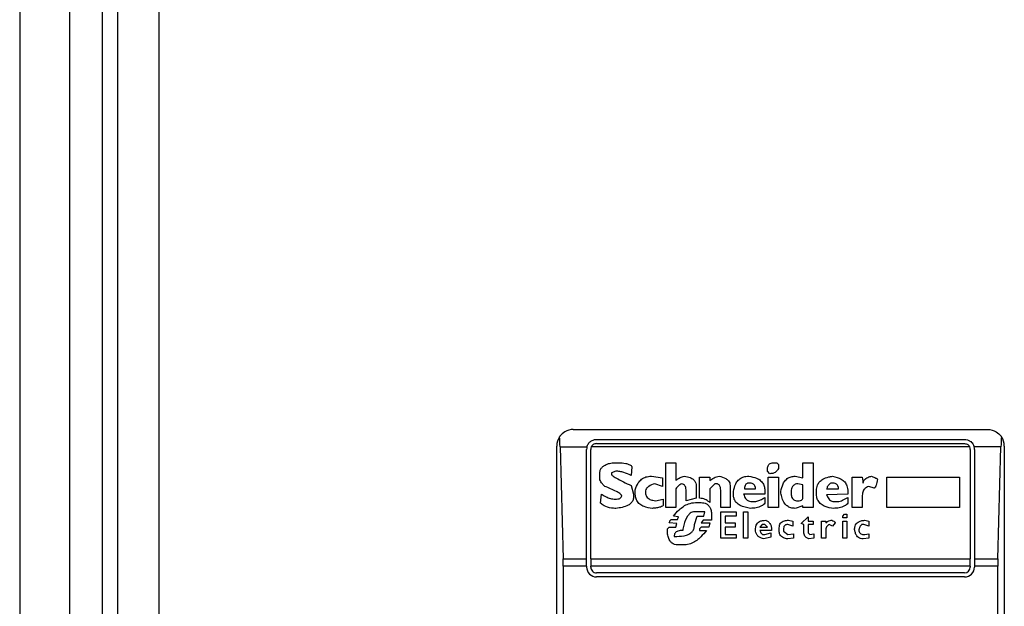
# Model space of a CAD drawing. Units: inches. Extents: x 0.4 to 10.6, y 0.4 to 8.1.
# Drawn here: x 8 to 8.1, y 4.1 to 4.1 of the extents above; entities that cross this region are included whole.
import ezdxf

# ---------------------------------------------------------------- set-up
doc = ezdxf.new("R2010")
doc.units = ezdxf.units.IN
doc.header["$MEASUREMENT"] = 0

msp = doc.modelspace()

# ---------------------------------------------------------------- linework, layer by layer
at = {"color": 7, "linetype": 'Continuous', "lineweight": 25}
for p, q in [((8.044700566041044, 3.938902708370732), (8.044700566041044, 4.721842340917381)), ((8.045881668403249, 4.713049689999402), (8.045881668403247, 3.945858088947097)), ((8.049162532733956, 4.713049689999402), (8.049162532733956, 3.945858088946909)), ((8.038138886251017, 4.661684860588637), (8.038138886251017, 2.956960451139822)), ((8.042075894125034, 4.661684860588641), (8.042075894125034, 2.956960451139822)), ((8.081970907248392, 4.114230792360295), (8.114779306198523, 4.114230792360295)), ((8.080658571290387, 4.06304968999809), (8.080658571290387, 4.11291845640229)), ((8.080922698653067, 4.112854667388684), (8.081167253578668, 4.103996399672387)), ((8.080922698653067, 4.112854667388684), (8.083046253563605, 4.112854667389104)), ((8.113356160989923, 4.112854667389438), (8.08339405245684, 4.112854667389123)), ((8.0838081775896, 4.113443390785491), (8.11294203585666, 4.113443390785491)), ((8.0838081775896, 4.11311530679599), (8.112942035857316, 4.11311530679599)), ((8.115827514794033, 4.112854667389184), (8.11370395988326, 4.112854667389385)), ((8.115582959868421, 4.103996399672464), (8.115827514794033, 4.112854667389184)), ((8.116091642156528, 4.11291845640229), (8.116091642156528, 4.06304968999809)), ((8.08302077601611, 4.10399639967261), (8.083020776015124, 4.112655989210688)), ((8.083348860004953, 4.103996399672497), (8.083348860004298, 4.112655989210032)), ((8.113401353442619, 4.112655989210032), (8.113401353441962, 4.103996399672497)), ((8.11372943743179, 4.112655989210032), (8.113729437430807, 4.103996399672422)), ((8.085131117051274, 4.111602184823709), (8.085533396905479, 4.111602184823629)), ((8.086606143029464, 4.111266951630055), (8.086539096252123, 4.110596485244907)), ((8.089288008572538, 4.111602184823708), (8.090092568048917, 4.111602184823052)), ((8.089288008572538, 4.108048713258065), (8.089288008572538, 4.111602184823708)), ((8.090092568048917, 4.111602184823052), (8.090092565797459, 4.110194203423171)), ((8.097869978029232, 4.111602184823708), (8.098071117202874, 4.111602184823466)), ((8.098071117202874, 4.111602184823466), (8.098205211221817, 4.111468091731172)), ((8.098205211221817, 4.111468091731172), (8.098205211221297, 4.111132858538943)), ((8.100149563369127, 4.111602184823708), (8.100954123772015, 4.111602184823052)), ((8.100149563369111, 4.110395345606923), (8.100149563369127, 4.111602184823708)), ((8.100954123772015, 4.111602184823052), (8.100954123772015, 4.108048713258065)), ((8.084058370811384, 4.110395345607063), (8.084058370811354, 4.110730575953495)), ((8.085332256920205, 4.110931718438019), (8.084997023728093, 4.110797625345779)), ((8.084997023728093, 4.110797625345779), (8.084997023728707, 4.110663531790902)), ((8.088148215437375, 4.110529438698983), (8.089019821924245, 4.110395345607063)), ((8.091969873649967, 4.108786226189857), (8.091969873649967, 4.110462392153693)), ((8.091969873649967, 4.110462392153693), (8.092774433127657, 4.110462392154349)), ((8.092774433127657, 4.110462392154349), (8.092774433127754, 4.110194205506035)), ((8.097333604734787, 4.110931718437935), (8.097333604734285, 4.111065811991725)), ((8.097534744836272, 4.110730578798737), (8.097333604734787, 4.110931718437935)), ((8.097400650816633, 4.110462392153693), (8.098205211221488, 4.110462392154394)), ((8.097400650816633, 4.108048713258065), (8.097400650816633, 4.110462392153693)), ((8.098205211221488, 4.110462392154394), (8.098205211222146, 4.108048713258065)), ((8.099546143992459, 4.110529438698822), (8.100149563369111, 4.110395345606923)), ((8.104038267662107, 4.108048713257409), (8.104038267661778, 4.110462392153693)), ((8.104038267661778, 4.110462392153693), (8.10484282806662, 4.110462392154347)), ((8.10484282806662, 4.110462392154347), (8.104909875075123, 4.109993065406185)), ((8.10678718021427, 4.110462392153693), (8.11255319150036, 4.110462392154349)), ((8.10678718021427, 4.108048713258065), (8.10678718021427, 4.110462392153693)), ((8.11255319150036, 4.110462392154349), (8.11255319150036, 4.108048713258065)), ((8.086539096252363, 4.109791925767816), (8.086740236352394, 4.109121459382046)), ((8.089019821924268, 4.109724879222042), (8.088416405244221, 4.109926019635633)), ((8.089019821924245, 4.110395345607063), (8.089019821924268, 4.109724879222042)), ((8.09170168746624, 4.109724879221901), (8.091701687466262, 4.108786226189681)), ((8.093176713329393, 4.109926018858735), (8.092774433127657, 4.109523739121462)), ((8.093377853429494, 4.109926018859029), (8.093176713329393, 4.109926018858735)), ((8.09438355300889, 4.109791925766493), (8.094383553009548, 4.108048713258065)), ((8.100149563369117, 4.109858972312991), (8.099747283165732, 4.109926018859143)), ((8.100149563368253, 4.108786226189846), (8.100149563367815, 4.109858972314362)), ((8.105781480635606, 4.109590785666468), (8.10537920043369, 4.109724879222036)), ((8.084125417472059, 4.108383946450266), (8.084192464076743, 4.109121459382425)), ((8.086740236352394, 4.109121459382046), (8.08674023635305, 4.108920319281549)), ((8.086874329445243, 4.10912145938139), (8.086874328608449, 4.109456689550755)), ((8.090092568048917, 4.109523739121462), (8.090092568048917, 4.108048713258065)), ((8.090897127525917, 4.108585086088898), (8.090897127525295, 4.109456692574522)), ((8.092774433127657, 4.109523739121462), (8.092774433127602, 4.108450992996826)), ((8.09364603961355, 4.108048713257409), (8.093646039614205, 4.109322599020556)), ((8.094651739192619, 4.109054412836797), (8.094651739192656, 4.10932259902056)), ((8.097132464632907, 4.109121459382046), (8.09545629802963, 4.109121462174445)), ((8.095523345678838, 4.109523739120358), (8.096394952165715, 4.109523739120793)), ((8.097132464633562, 4.109389646029583), (8.097132464632907, 4.109121459382046)), ((8.098406350395374, 4.109188505927243), (8.098406350395397, 4.109322599020554)), ((8.101222309955741, 4.10912145938139), (8.10122230995572, 4.109389643183996)), ((8.102026867792771, 4.109523736341126), (8.10296552107582, 4.109523739120793)), ((8.103703034471476, 4.109121459382063), (8.102026867614482, 4.10905441557794)), ((8.103703034470833, 4.109322599020556), (8.103703034471476, 4.109121459382063)), ((8.104842828067289, 4.108920319281549), (8.104842828067289, 4.108048713258065)), ((8.085198163596818, 4.108719179643227), (8.085399303581726, 4.108719179643416)), ((8.08848344863027, 4.108585086088812), (8.089086868471162, 4.108719179643227)), ((8.089086868471162, 4.108719179643227), (8.089086868470504, 4.108249853126848)), ((8.091701687466262, 4.108786226189681), (8.090897127525917, 4.108585086088898)), ((8.091634640457054, 4.108450992996884), (8.091969873649967, 4.108450992996831)), ((8.096126765055478, 4.108518039542132), (8.096260858146948, 4.108518039542421)), ((8.097132464633562, 4.108853272735106), (8.09713246463278, 4.108383946449822)), ((8.100149563368948, 4.108182806350356), (8.099546143992528, 4.107981666480692)), ((8.100149563368799, 4.108048713257409), (8.100149563368948, 4.108182806350356)), ((8.102697334891436, 4.108518039542132), (8.102898475918996, 4.108518039542254)), ((8.103703034470833, 4.108853272734531), (8.103703034470767, 4.108383946450319)), ((8.090092568048917, 4.108048713258065), (8.089288008572538, 4.108048713258065)), ((8.090293707686786, 4.107311200094305), (8.089891427949041, 4.107378246872372)), ((8.092372153853379, 4.107713480065019), (8.091567594374375, 4.107713480065019)), ((8.091567594375054, 4.106707780487347), (8.091768733550229, 4.107378246872106)), ((8.091768733550229, 4.107378246872106), (8.092305106842879, 4.107378246872106)), ((8.092305106843021, 4.107378246872077), (8.092372153852118, 4.107713480065271)), ((8.09290852714603, 4.107512340195055), (8.09290852714603, 4.107043013679929)), ((8.094383553009548, 4.108048713258065), (8.09364603961355, 4.108048713257409)), ((8.09364603961322, 4.107713480065091), (8.094852879293011, 4.107713480065091)), ((8.09364603961322, 4.105635034363033), (8.09364603961322, 4.107713480065091)), ((8.093981272806792, 4.107378246872406), (8.093981272806134, 4.106841873810549)), ((8.094852879293011, 4.107378246872305), (8.093981272806792, 4.107378246872406)), ((8.094852879293011, 4.107713480065091), (8.094852879293011, 4.107378246872305)), ((8.095456298669651, 4.107713480065091), (8.095791531862565, 4.107713480065091)), ((8.095456298669651, 4.105635034363033), (8.095456298669651, 4.107713480065091)), ((8.095791531862565, 4.107713480065091), (8.095791531862565, 4.105635034363033)), ((8.098205211222146, 4.108048713258065), (8.097400650816633, 4.108048713258065)), ((8.100954123772015, 4.108048713258065), (8.100149563368799, 4.108048713257409)), ((8.103300754268076, 4.107378246872305), (8.103434848287899, 4.107512340195576)), ((8.103300754268076, 4.107244153549368), (8.103300754268076, 4.107378246872305)), ((8.103434848287899, 4.107512340195576), (8.10363598746099, 4.107512340195055)), ((8.10363598746099, 4.107512340195055), (8.10363598746099, 4.107244153549368)), ((8.104842828067289, 4.108048713258065), (8.104038267662107, 4.108048713257409)), ((8.11255319150036, 4.108048713258065), (8.10678718021427, 4.108048713258065)), ((8.09015961459359, 4.106774827032812), (8.089556194754987, 4.106841873810514)), ((8.089757334856003, 4.107110060225177), (8.09022666114139, 4.107110060225322)), ((8.090092568048982, 4.106506640617599), (8.09015961459359, 4.106774827032812)), ((8.09022666114139, 4.107110060225322), (8.090293707686786, 4.107311200094305)), ((8.092238060759904, 4.107043013680128), (8.092103966743114, 4.106841873810568)), ((8.092103966743114, 4.106841873810568), (8.092774433127698, 4.106841873810541)), ((8.09290852714603, 4.107043013679929), (8.092238060759904, 4.107043013680128)), ((8.092774433127698, 4.106841873810541), (8.092707387046286, 4.106506640617576)), ((8.093981272806134, 4.106841873810549), (8.094785832283824, 4.106841873810549)), ((8.094785832283824, 4.106841873810549), (8.094785832283824, 4.106506640617575)), ((8.096931324533122, 4.106707780486992), (8.096730185358464, 4.106506640617708)), ((8.097132464632907, 4.106707780487273), (8.096931324533122, 4.106707780486992)), ((8.097333604735175, 4.106506640617451), (8.097132464632907, 4.106707780487273)), ((8.099345002964787, 4.106573687162636), (8.098942723689387, 4.106707780486699)), ((8.099009770698574, 4.107043013680182), (8.099345002964927, 4.106975966902429)), ((8.099345002964927, 4.106975966902429), (8.099345002964787, 4.106573687162636)), ((8.100015469349495, 4.106774827032602), (8.100551843569077, 4.107311200094142)), ((8.100216610378201, 4.106707780486938), (8.100015469349495, 4.106774827032602)), ((8.100216610378313, 4.106104360764466), (8.100216610378201, 4.106707780486938)), ((8.100551843569077, 4.107311200094142), (8.100551843568603, 4.106975966902429)), ((8.100551843568603, 4.106975966902429), (8.100954123772015, 4.106975966902429)), ((8.100551843569258, 4.106707780487622), (8.100551843568756, 4.106037314101562)), ((8.100954123772015, 4.106707780486955), (8.100551843569258, 4.106707780487622)), ((8.100954123772015, 4.106975966902429), (8.100954123772015, 4.106707780486955)), ((8.10162459015784, 4.105635034363033), (8.10162459015784, 4.106975966902429)), ((8.10162459015784, 4.106975966902429), (8.101959823349441, 4.106975966902429)), ((8.101959823349441, 4.106975966902429), (8.101959823349507, 4.106841873810478)), ((8.1024961957177, 4.106573687162464), (8.102228009534045, 4.106707780486389)), ((8.10269733489154, 4.106841873810471), (8.1024961957177, 4.106573687162464)), ((8.10363598746099, 4.107244153549368), (8.103300754268076, 4.107244153549368)), ((8.103300754268076, 4.106975966902429), (8.10363598746099, 4.106975966902429)), ((8.103300754268076, 4.105635034363033), (8.103300754268076, 4.106975966902429)), ((8.10363598746099, 4.106975966902429), (8.10363598746099, 4.105635034363033)), ((8.104976920231433, 4.10670778048726), (8.104842828067289, 4.106707780486617)), ((8.105379200434403, 4.106573687162456), (8.104976920231433, 4.10670778048726)), ((8.105043967242782, 4.107043013680039), (8.105379200434744, 4.106975966902429)), ((8.105379200434744, 4.106975966902429), (8.105379200434403, 4.106573687162456)), ((8.08942210166316, 4.106372547294685), (8.089556194754937, 4.106506640617591)), ((8.08942210166309, 4.106037314101256), (8.08942210166316, 4.106372547294685)), ((8.089556194754937, 4.106506640617591), (8.090092568048982, 4.106506640617599)), ((8.092103966742673, 4.106506640617841), (8.091969873649967, 4.106372547294826)), ((8.091969873649967, 4.106372547294826), (8.091969873649967, 4.106238453970636)), ((8.091969873649967, 4.106238453970636), (8.092506248734573, 4.10623845636535)), ((8.092707387046286, 4.106506640617576), (8.092103966742673, 4.106506640617841)), ((8.093981272806792, 4.106506640617607), (8.093981272806134, 4.105903220894444)), ((8.094785832283824, 4.106506640617575), (8.093981272806792, 4.106506640617607)), ((8.093981272806134, 4.105903220894444), (8.094852879293011, 4.105903220894444)), ((8.094852879293011, 4.105903220894444), (8.094852879293011, 4.105635034363033)), ((8.097668837925557, 4.106238453970636), (8.096730184261238, 4.106238456656931)), ((8.096730185358464, 4.106506640617708), (8.097333604735175, 4.106506640617451)), ((8.096998371540632, 4.105903220894444), (8.097132464632951, 4.105903220894381)), ((8.097132464632951, 4.105903220894381), (8.097601790918667, 4.106037314101256)), ((8.097601790918667, 4.106037314101256), (8.097601790918883, 4.105702080908531)), ((8.098272257302199, 4.106171407426174), (8.098272257303151, 4.106439590994131)), ((8.098607490496423, 4.106305500632666), (8.098607490496544, 4.10617140742569)), ((8.098607490496544, 4.10617140742569), (8.098942723689348, 4.105903220894444)), ((8.098942723689348, 4.105903220894444), (8.09941204997345, 4.105970267439083)), ((8.09941204997345, 4.105970267439083), (8.099412049972797, 4.105635034363092)), ((8.100551843568756, 4.106037314101562), (8.100685935735282, 4.105903220894437)), ((8.100685935735282, 4.105903220894437), (8.101021168928181, 4.105970267439036)), ((8.101021168928181, 4.105970267439036), (8.101021168928163, 4.105635034363142)), ((8.101959823349441, 4.106238453969979), (8.101959823349441, 4.105635034363033)), ((8.105043967241835, 4.105903220894426), (8.105379200434744, 4.105970267439036)), ((8.105379200434744, 4.105970267439036), (8.105379200434728, 4.10563503436325)), ((8.089958474957053, 4.105769127570198), (8.090159614593537, 4.105769127570269)), ((8.090763034434744, 4.105098661242259), (8.090226664422605, 4.10509866124219)), ((8.094852879293011, 4.105635034363033), (8.09364603961322, 4.105635034363033)), ((8.095791531862565, 4.105635034363033), (8.095456298669651, 4.105635034363033)), ((8.097601790918883, 4.105702080908531), (8.09706541855004, 4.1055679877011)), ((8.099412049972797, 4.105635034363092), (8.098942726937693, 4.105567987275523)), ((8.101021168928163, 4.105635034363142), (8.100618893664736, 4.105567986640335)), ((8.101959823349441, 4.105635034363033), (8.10162459015784, 4.105635034363033)), ((8.10363598746099, 4.105635034363033), (8.103300754268076, 4.105635034363033)), ((8.105379200434728, 4.10563503436325), (8.104909878355995, 4.105567987701541)), ((8.081167253578668, 4.103996399672387), (8.08302077601611, 4.10399639967261)), ((8.083020776015452, 4.103404020706752), (8.08302077601611, 4.10399639967261)), ((8.083348860004953, 4.103996399672497), (8.113401353441962, 4.103996399672497)), ((8.083348860004953, 4.103996399672497), (8.083348860004953, 4.103404020706752)), ((8.113401353441962, 4.103404020706752), (8.113401353441962, 4.103996399672497)), ((8.113729437430807, 4.103996399672422), (8.113729437430807, 4.103404020706752)), ((8.113729437430807, 4.103996399672422), (8.115582959868421, 4.103996399672464)), ((8.081175236626343, 4.103404020706752), (8.081175236626343, 4.072564125684442)), ((8.083020776015452, 4.103404020706752), (8.081175236626343, 4.103404020706752)), ((8.083020776015452, 4.103404020706752), (8.083020776014797, 4.103338403908851)), ((8.113401353441962, 4.103404020706752), (8.083348860004953, 4.103404020706752)), ((8.083348860004298, 4.103338403908851), (8.083348860004953, 4.103404020706752)), ((8.112942035857316, 4.10287908632355), (8.0838081775896, 4.10287908632355)), ((8.113401353441962, 4.103404020706752), (8.113401353442619, 4.103338403908195)), ((8.11557497682074, 4.103404020706752), (8.113729437430807, 4.103404020706752)), ((8.113729437430807, 4.103404020706752), (8.113729437431463, 4.103338403908851)), ((8.11557497682074, 4.072564125693628), (8.11557497682074, 4.103404020706752)), ((8.112942035857316, 4.102551002334049), (8.083808177590255, 4.102551002334049))]:
    msp.add_line(p, q, dxfattribs=at)
for centre, radius, start, end in [((8.081970907248392, 4.11291845640229), 0.001312335958005418, 146.174876612133, 180), ((8.114779306198523, 4.11291845640229), 0.001312335958096001, 0, 33.82512339571957), ((8.0838081775896, 4.112655989210688), 0.0007874015747798518, 165.3850834099915, 180), ((8.0838081775896, 4.112655989210688), 0.0004593175853030639, 154.3704518871681, 180.0000000817656), ((8.112942035857316, 4.112655989210688), 0.0004593175853031539, 359.999999918236, 25.62954815634042), ((8.112942035857316, 4.112655989210688), 0.0007874015748027648, 359.9999999523047, 14.61491661074615), ((8.0838081775896, 4.103338403908851), 0.0007874015748026153, 180, 270.0000000476969), ((8.0838081775896, 4.103338403908851), 0.0004593175853013776, 180, 270.0000000000008), ((8.112942035857316, 4.103338403908851), 0.0007874015748026153, 270.0000000000008, 0), ((8.112942035857316, 4.103338403908851), 0.0004593175853031539, 270.0000000000008, 359.9999999181252)]:
    msp.add_arc(centre, radius, start, end, dxfattribs=at)
for centre, start_param, end_param in [((8.080758459922146, 4.112262288423286), 5.018055131117595, 5.494022763471818), ((8.115991753524943, 4.112262288423286), 0.7891625444495696, 1.265130175801135), ((8.08100301484775, 4.103404020706751), 4.712388980385142, 5.018055131239119), ((8.11574719859934, 4.103404020706751), 1.265130175906153, 1.570796326794445)]:
    msp.add_ellipse(centre, major_axis=(0, 0.001968503937008315), ratio=0.08748866352606828, start_param=start_param, end_param=end_param, dxfattribs=at)
for points, knots in [([(8.081970907248392, 4.114230792360295), (8.08196876427785, 4.114230788860626), (8.08173937573627, 4.114230414247951), (8.08135262157983, 4.114129344213703), (8.081009194947482, 4.11383473663636), (8.080891881238351, 4.113665149517132), (8.080880696668803, 4.113648981253904)], [0, 0, 0, 0, 0.005366969342270694, 0.5744928572053365, 0.9594325823730296, 1, 1, 1, 1]), ([(8.114779306198523, 4.114230792360295), (8.114781449169065, 4.114230788860626), (8.11501083771064, 4.114230414247951), (8.115397591867275, 4.114129344213771), (8.115741018499115, 4.113834736636302), (8.115858332208544, 4.113665149517264), (8.115869516778087, 4.113648981254104)], [0, 0, 0, 0, 0.005366969343015811, 0.574492857284797, 0.9594325825061821, 1, 1, 1, 1]), ([(8.083046253563605, 4.112854667389104), (8.083079098108692, 4.11294288725881), (8.08312962700978, 4.113078606997306), (8.083278721434784, 4.113249523509701), (8.083460365149218, 4.113378624114829), (8.0836628375219, 4.113438739908259), (8.083781046453728, 4.113442522590065), (8.0838081775896, 4.113443390785491)], [0, 0, 0, 0, 0.2733500116530843, 0.4205287564298549, 0.6718445529821896, 0.9246822563919318, 1, 1, 1, 1]), ([(8.0838081775896, 4.11311530679599), (8.083759692215502, 4.113110812630328), (8.08366282086344, 4.113101833512147), (8.083532955051112, 4.113032181640818), (8.083443654896357, 4.112945388893834), (8.083407134770974, 4.112878594583726), (8.08339405245684, 4.112854667389123)], [0, 0, 0, 0, 0.2749952386561602, 0.549426730737159, 0.8385947204335066, 0.9999999999999999, 0.9999999999999999, 0.9999999999999999, 0.9999999999999999]), ([(8.11294203585666, 4.113443390785491), (8.113020155748282, 4.113436512379671), (8.113176039730064, 4.11342278689612), (8.11336297562766, 4.113330105290049), (8.11353216731079, 4.113192331440737), (8.113646695466198, 4.113033651660078), (8.113689620080224, 4.112899487529361), (8.11370395988326, 4.112854667389385)], [0, 0, 0, 0, 0.2158628289905924, 0.4307424985138205, 0.5898289886378746, 0.8629743878276062, 1, 1, 1, 1]), ([(8.112942035857316, 4.11311530679599), (8.112990521231414, 4.113110812630326), (8.113087392583477, 4.113101833512144), (8.113217258395798, 4.11303218164083), (8.113306558550512, 4.112945388893855), (8.11334307867584, 4.112878594583927), (8.113356160989923, 4.112854667389438)], [0, 0, 0, 0, 0.2749952387973281, 0.5494267310193142, 0.8385947208642853, 0.9999999999999999, 0.9999999999999999, 0.9999999999999999, 0.9999999999999999]), ([(8.084058370811354, 4.110730575953495), (8.084065658004256, 4.110822482370967), (8.084079153713231, 4.110992690883283), (8.08420709373637, 4.111214922437046), (8.084427442684056, 4.111405923583353), (8.08474682921944, 4.111539556449458), (8.085003777107096, 4.11158143190618), (8.085131117051274, 4.111602184823709)], [0, 0, 0, 0, 0.1843392561691759, 0.3413919442967426, 0.4981158269750705, 0.7512729014406032, 1, 1, 1, 1]), ([(8.085533396905479, 4.111602184823629), (8.085729832320498, 4.111595446325015), (8.08601698941716, 4.111585595719928), (8.086337369079969, 4.111494231984574), (8.086493153852086, 4.11141129446704), (8.086575662354651, 4.11133981529111), (8.086599172621257, 4.111283614301212), (8.086606143029464, 4.111266951630055)], [0, 0, 0, 0, 0.4979578073832894, 0.7279345133159493, 0.8396056182320913, 0.9524456981340943, 1, 1, 1, 1]), ([(8.097333604734285, 4.111065811991725), (8.09733989600018, 4.111161463376715), (8.097349140122537, 4.111302009511803), (8.097450041198133, 4.111462383096796), (8.097569447842238, 4.111551704942142), (8.097716619102542, 4.111596323092192), (8.09782133255734, 4.111600325481693), (8.097869978029232, 4.111602184823709)], [0, 0, 0, 0, 0.333156487081542, 0.4895261751195235, 0.6465518693919444, 0.835802847535665, 1, 1, 1, 1]), ([(8.08499702372819, 4.110663531790902), (8.084997630235229, 4.110659503804158), (8.084999603563652, 4.110646398365589), (8.085028999372524, 4.110606878822494), (8.085138040613465, 4.110519725753195), (8.085443899587396, 4.110335969412262), (8.085929317021904, 4.110085117605101), (8.08633570572258, 4.109889719264435), (8.086539096252363, 4.109791925767816)], [0, 0, 0, 0, 0.007035241832868422, 0.02288982946721721, 0.08183081459071048, 0.2437335225890279, 0.6215016824032819, 1, 1, 1, 1]), ([(8.086539096252123, 4.110596485244907), (8.086350945790443, 4.110678589085373), (8.086065758469273, 4.110803037221779), (8.085656575254122, 4.110911087144352), (8.085441115421867, 4.110924793477321), (8.085332256920205, 4.110931718438019)], [0, 0, 0, 0, 0.4896196328759402, 0.7421364276523564, 0.9999999999999999, 0.9999999999999999, 0.9999999999999999, 0.9999999999999999]), ([(8.086874328608449, 4.109456689550755), (8.086940001669186, 4.109648428253869), (8.087046712611185, 4.109959980927019), (8.08736118846202, 4.110306619753195), (8.087726465029816, 4.110500229993058), (8.088003563758972, 4.110519420716166), (8.088148215437375, 4.110529438698983)], [0, 0, 0, 0, 0.3401866147329587, 0.5527629397077615, 0.7665323416971278, 1, 1, 1, 1]), ([(8.090092565797459, 4.110194203423171), (8.090145104981858, 4.110237887617201), (8.090250145468161, 4.110325224507507), (8.090473937122988, 4.110445778059657), (8.090651848366651, 4.110497263036688), (8.09076303443356, 4.110529438699021)], [0, 0, 0, 0, 0.2728955224840484, 0.5455942782332018, 1, 1, 1, 1]), ([(8.09076303443356, 4.110529438699021), (8.090919782298728, 4.110503035331154), (8.091165529687867, 4.110461640453395), (8.09146261869845, 4.110296030467057), (8.091628225558058, 4.110100138113815), (8.091694341715364, 4.109896559338574), (8.091699585329353, 4.109774008999382), (8.09170168746624, 4.109724879221901)], [0, 0, 0, 0, 0.338420932356672, 0.5305722056739399, 0.7245953738639653, 0.8895917539806837, 1, 1, 1, 1]), ([(8.092774433127754, 4.110194205506035), (8.092883057396218, 4.110268192252964), (8.093048258942316, 4.110380715220035), (8.093297532222604, 4.110500409566977), (8.093439409798291, 4.110519618093917), (8.093511946522657, 4.11052943869888)], [0, 0, 0, 0, 0.484094636934333, 0.7362367876834391, 0.9999999999999999, 0.9999999999999999, 0.9999999999999999, 0.9999999999999999]), ([(8.093511946522657, 4.11052943869888), (8.09370064958645, 4.110484515004246), (8.093976898625051, 4.110418749630841), (8.094249493445233, 4.110199389063287), (8.094365968191944, 4.11000104409108), (8.094377541292113, 4.109863416993512), (8.09438355300889, 4.109791925766493)], [0, 0, 0, 0, 0.4518085136943302, 0.6614183417586065, 0.8241217127911086, 1, 1, 1, 1]), ([(8.094651739192656, 4.10932259902056), (8.094692940342657, 4.109526560184902), (8.094757702217224, 4.109847155783346), (8.095010445844462, 4.110228166029492), (8.095303251964971, 4.110436942142486), (8.095603144993538, 4.110520053158456), (8.095785423066165, 4.110526750696942), (8.095858578871372, 4.110529438698927)], [0, 0, 0, 0, 0.334119448999259, 0.525184414638795, 0.7178175693314052, 0.886748402407172, 1, 1, 1, 1]), ([(8.095858578871372, 4.110529438698927), (8.096072680122743, 4.110491041915528), (8.096409642687528, 4.110430611261667), (8.096812339234956, 4.110192606855349), (8.097034511142507, 4.109914820046042), (8.097122616312012, 4.109630200044836), (8.097129661211998, 4.10945812209534), (8.097132464633562, 4.109389646029583)], [0, 0, 0, 0, 0.3346436891932329, 0.5266778922425801, 0.7203634963574813, 0.8887224791583272, 0.9999999999999999, 0.9999999999999999, 0.9999999999999999, 0.9999999999999999]), ([(8.098205211221297, 4.111132858538943), (8.098154485795895, 4.111047382738565), (8.0980696413183, 4.110904414008921), (8.097864720237084, 4.110777865640184), (8.097688729099893, 4.110735209368628), (8.097577756487889, 4.110731872232587), (8.097534744836272, 4.110730578798737)], [0, 0, 0, 0, 0.3613704452442609, 0.6044362645268884, 0.84668424690836, 1, 1, 1, 1]), ([(8.098406350395397, 4.109322599020554), (8.09844812618479, 4.109528089509882), (8.098513280288653, 4.109848575343393), (8.098757256266849, 4.110232455879293), (8.099039579017402, 4.110443225494423), (8.099321471232525, 4.110521472273408), (8.09948604749152, 4.110527307802792), (8.099546143992459, 4.110529438698822)], [0, 0, 0, 0, 0.3471125179116931, 0.5413615247505247, 0.7375286620596235, 0.9041562306513178, 0.9999999999999999, 0.9999999999999999, 0.9999999999999999, 0.9999999999999999]), ([(8.10122230995572, 4.109389643183996), (8.101234721479164, 4.109537944019559), (8.10125588508491, 4.109790820342907), (8.101453714204183, 4.110101628450485), (8.101756673524482, 4.110339303950055), (8.102122382681205, 4.110471219116858), (8.102393465752545, 4.110513439711982), (8.102496192575686, 4.11052943918988)], [0, 0, 0, 0, 0.2383138406451716, 0.4063626991498344, 0.5741356630707924, 0.8386188772111111, 0.9999999999999999, 0.9999999999999999, 0.9999999999999999, 0.9999999999999999]), ([(8.102496192575686, 4.11052943918988), (8.102737644476194, 4.110475909479089), (8.103097994905921, 4.110396020050818), (8.103471689092334, 4.110088073221719), (8.103671446550184, 4.109746235931775), (8.103691551022298, 4.109476607659536), (8.103703034470833, 4.109322599020556)], [0, 0, 0, 0, 0.3781346666799272, 0.5643400998122586, 0.7511559610238314, 1, 1, 1, 1]), ([(8.104909875075123, 4.109993065406185), (8.104914017245608, 4.110036732381981), (8.104922305794746, 4.110124110696342), (8.105002146769461, 4.110254568520372), (8.105174974765674, 4.110395906920906), (8.10538443834087, 4.110478481032937), (8.105538425580693, 4.110518535679955), (8.10558034146099, 4.110529438698877)], [0, 0, 0, 0, 0.1450076556270343, 0.2901626294715957, 0.4907666114577212, 0.8613848408416098, 1, 1, 1, 1]), ([(8.10558034146099, 4.110529438698877), (8.10564387622441, 4.110506379920087), (8.105760265125346, 4.110464138700072), (8.105899426434009, 4.110401390218788), (8.10598409391655, 4.110350323667207), (8.106025350552095, 4.110314050695423), (8.106046346201149, 4.110287062908882), (8.106048839706768, 4.110267681121336), (8.106049666819324, 4.110261252052273)], [0, 0, 0, 0, 0.3621818833684316, 0.6634785285136223, 0.8203555993444803, 0.8918731175050081, 0.9641335870868142, 1, 1, 1, 1]), ([(8.084460650665529, 4.109724879221355), (8.084396019516744, 4.109787633067399), (8.08424039897362, 4.109938733392675), (8.084082444317113, 4.110169895486873), (8.084063757581292, 4.110344898117746), (8.084058370811384, 4.110395345607063)], [0, 0, 0, 0, 0.3357929963542016, 0.808531017198565, 1, 1, 1, 1]), ([(8.08580158332057, 4.108987366290405), (8.08580010424839, 4.108997164494723), (8.085796259375002, 4.109022635094131), (8.085748647803296, 4.109087787495286), (8.085610309169715, 4.109193238429588), (8.085178619850703, 4.109431017081719), (8.084771073197542, 4.109597824423834), (8.084460650665529, 4.109724879221355)], [0, 0, 0, 0, 0.0196135475553728, 0.05098575172777953, 0.1545205411969764, 0.3560102326157253, 1, 1, 1, 1]), ([(8.088416405244221, 4.109926019635633), (8.088247823946016, 4.109876133723663), (8.087996374325007, 4.109801725744886), (8.087762088290368, 4.109577308555209), (8.087687210698277, 4.10940178813006), (8.087681313154533, 4.109298145340181), (8.087678889153814, 4.109255546216191)], [0, 0, 0, 0, 0.4723083576520037, 0.7044776543784522, 0.8785347918817632, 0.9999999999999999, 0.9999999999999999, 0.9999999999999999, 0.9999999999999999]), ([(8.090561894333133, 4.109926018858772), (8.09051124711432, 4.109904016946529), (8.090371867224304, 4.109843468229729), (8.090207021288474, 4.10970327630612), (8.0901244720946, 4.109573785433501), (8.090092568048917, 4.109523739121462)], [0, 0, 0, 0, 0.2593605404703456, 0.7137537746744692, 1, 1, 1, 1]), ([(8.090897127526679, 4.109456686317331), (8.090893093308786, 4.109520135585703), (8.090886129775143, 4.109629656470926), (8.090813757629823, 4.109771662621223), (8.090704855775341, 4.109872789055854), (8.090610779442313, 4.109907817134677), (8.090561894333133, 4.109926018858772)], [0, 0, 0, 0, 0.3083353587037341, 0.5322230231595865, 0.7569279344788867, 1, 1, 1, 1]), ([(8.093646039614205, 4.109322599020556), (8.093643855294784, 4.10939259246416), (8.093639474904258, 4.109532955917549), (8.093594956398206, 4.109710310072187), (8.09351558835193, 4.109840181462721), (8.093440397960547, 4.109901089252227), (8.093390044080074, 4.10992115979109), (8.093377853429494, 4.109926018859029)], [0, 0, 0, 0, 0.3024997146321748, 0.6066268840200482, 0.7753281732222369, 0.9456070573032602, 1, 1, 1, 1]), ([(8.095925624953903, 4.109993065404915), (8.095873790709549, 4.109989816962242), (8.095785448280823, 4.109984280558294), (8.09567262332657, 4.109928524924162), (8.09559105535512, 4.109842684081654), (8.095532050975535, 4.109703888632611), (8.095526613464289, 4.10959136346167), (8.095523345678838, 4.109523739120358)], [0, 0, 0, 0, 0.2130230696809659, 0.3630606674036815, 0.513465217333418, 0.7076068054122169, 1, 1, 1, 1]), ([(8.096394952165715, 4.109523739120793), (8.096389487241174, 4.109604365618877), (8.096381301012492, 4.109725140745072), (8.0962954687205, 4.109865609684657), (8.096190839274712, 4.109946353900429), (8.096061106693648, 4.109987563807758), (8.095968927269588, 4.109991306998968), (8.095925624953903, 4.109993065404915)], [0, 0, 0, 0, 0.3222005653084022, 0.4826429878639882, 0.6437994301106346, 0.8326707973945836, 1, 1, 1, 1]), ([(8.099747283165732, 4.109926018859143), (8.099675455200558, 4.109920536392246), (8.099555749180862, 4.10991139950122), (8.099411229345932, 4.109825584480002), (8.099304530070182, 4.10969852039285), (8.099222678102628, 4.109481346449623), (8.09921537172918, 4.109299517575126), (8.099210910799565, 4.109188501375822)], [0, 0, 0, 0, 0.1995986121729724, 0.3326441914568474, 0.4654948556815187, 0.6736561792260627, 1, 1, 1, 1]), ([(8.102496195718208, 4.109993065404996), (8.10245078694387, 4.109989577647577), (8.102359744396058, 4.109982584851003), (8.102231796259654, 4.109912105058914), (8.102111424758544, 4.109772702935008), (8.102055623399735, 4.109631436994087), (8.10203030915552, 4.109536625549675), (8.102026867792771, 4.109523736341126)], [0, 0, 0, 0, 0.183522385616686, 0.3679541192325346, 0.5822540821350553, 0.9432092371358407, 1, 1, 1, 1]), ([(8.10296552107582, 4.109523739120793), (8.102960056131383, 4.109604366112803), (8.102951869897122, 4.109725141621522), (8.102866037268033, 4.109865610645603), (8.102761408000505, 4.109946354456556), (8.102631676165451, 4.109987563893173), (8.102539497465699, 4.109991307032621), (8.102496195718208, 4.109993065404996)], [0, 0, 0, 0, 0.3222030592781553, 0.4826452956401974, 0.6438015541267837, 0.8326726759941284, 1, 1, 1, 1]), ([(8.10537920043369, 4.109724879222036), (8.105306472327001, 4.10970407926427), (8.10516041366096, 4.109662307049597), (8.104996947372856, 4.109516844941947), (8.104879429396695, 4.109297121076928), (8.104845620285975, 4.109092510019844), (8.10484332864216, 4.108951188767834), (8.104842828067289, 4.108920319281549)], [0, 0, 0, 0, 0.206629785636268, 0.4149712157871374, 0.5921370149520956, 0.9109085106139296, 1, 1, 1, 1]), ([(8.106049666819324, 4.110261252052273), (8.106022161382372, 4.110114884789256), (8.105986224605044, 4.109923651043429), (8.105911651764094, 4.109723000704123), (8.105871011554827, 4.10965146012796), (8.105841807505819, 4.109615769145286), (8.1058119656792, 4.109596352699847), (8.105793344807948, 4.109591118194269), (8.105783544376166, 4.109590843508776), (8.105781480635606, 4.109590785666468)], [0, 0, 0, 0, 0.5989193864744933, 0.782508297037495, 0.8545822795041282, 0.9270682362241645, 0.9622967449157267, 0.992060580751365, 1, 1, 1, 1]), ([(8.084192464076743, 4.109121459382425), (8.084286519225605, 4.109062062566297), (8.084484025570859, 4.108937335231162), (8.084813941567909, 4.10877204401335), (8.08506800376476, 4.10873708808423), (8.085198163596818, 4.108719179643227)], [0, 0, 0, 0, 0.3071869017391431, 0.6450615729788922, 1, 1, 1, 1]), ([(8.08674023635305, 4.108920319281549), (8.086732930529339, 4.108830213735326), (8.086718264793223, 4.108649335546163), (8.08656476839618, 4.108403168477414), (8.08626972324563, 4.10818588713937), (8.085842451667148, 4.108044751817765), (8.085502295838351, 4.108002691712042), (8.085332256919783, 4.107981666480997)], [0, 0, 0, 0, 0.1482271075142903, 0.297551614920908, 0.4578500743381296, 0.7289871898190244, 1, 1, 1, 1]), ([(8.085399303581726, 4.108719179643416), (8.085467034461681, 4.108723394238043), (8.08557126536233, 4.108729880068346), (8.085693851663867, 4.108798131417345), (8.085766987816157, 4.10888191182685), (8.085789714451543, 4.108951187450484), (8.08580158332057, 4.108987366290405)], [0, 0, 0, 0, 0.3744785122128974, 0.576284150274459, 0.7787165658632438, 1, 1, 1, 1]), ([(8.08821526244789, 4.107981666481027), (8.087994010037157, 4.108015875495498), (8.087646896017532, 4.108069544644147), (8.087224402708097, 4.108296878532719), (8.086986518618989, 4.108569872359825), (8.08688612669608, 4.108863365567241), (8.086877861670914, 4.109044183276266), (8.086874329445243, 4.109121459381391)], [0, 0, 0, 0, 0.3338267108460238, 0.52372731703643, 0.7154870277429686, 0.8784076268211717, 1, 1, 1, 1]), ([(8.087678889153835, 4.109255546216191), (8.08768658809674, 4.109167792819854), (8.087699625872629, 4.109019186819139), (8.087819172528997, 4.108839349945697), (8.088000736387164, 4.10870096450151), (8.0882322767322, 4.108619851951994), (8.088409226438515, 4.108595359525385), (8.08848344863027, 4.108585086088812)], [0, 0, 0, 0, 0.2297364874698628, 0.3890472853084991, 0.547966292289189, 0.8103928328988419, 1, 1, 1, 1]), ([(8.095992671963721, 4.107981666481015), (8.095710823375343, 4.108034142461089), (8.095296359290115, 4.108111309457747), (8.094873313354467, 4.108415821072584), (8.094699987301665, 4.108693515038002), (8.094654661812609, 4.108908738412018), (8.094652248418276, 4.10902903110564), (8.094651739192619, 4.109054412836797)], [0, 0, 0, 0, 0.4405937942554923, 0.6479021411629221, 0.8033743454704926, 0.9585120313498401, 0.9999999999999999, 0.9999999999999999, 0.9999999999999999, 0.9999999999999999]), ([(8.09545629802963, 4.109121462174445), (8.095494347788318, 4.108994557684235), (8.095550676433083, 4.108806689004002), (8.095737956975276, 4.108618144853105), (8.09592165330008, 4.108530867319749), (8.096057131940189, 4.108522394427186), (8.096126765055478, 4.108518039542132)], [0, 0, 0, 0, 0.404427386171781, 0.5987119854057107, 0.793746567267473, 0.9999999999999999, 0.9999999999999999, 0.9999999999999999, 0.9999999999999999]), ([(8.099546143992528, 4.107981666480692), (8.099421505195735, 4.107990424722332), (8.099193170745473, 4.108006469552206), (8.098895480351068, 4.108160445414689), (8.09864599849359, 4.108422206767064), (8.098483012242399, 4.108779802471008), (8.098430547114557, 4.109059507173057), (8.098406350395374, 4.109188505927243)], [0, 0, 0, 0, 0.197227715491082, 0.3613151213873432, 0.5251673900800383, 0.7810089902748584, 1, 1, 1, 1]), ([(8.099210910799565, 4.109188501375822), (8.099215530782429, 4.109096850219887), (8.09922275773118, 4.108953482110834), (8.099303827118206, 4.108771508288765), (8.099413643704015, 4.108662428014391), (8.09956829661752, 4.108595082772569), (8.099681102910855, 4.108588782245876), (8.099747279885653, 4.108585086088652)], [0, 0, 0, 0, 0.3022325787012096, 0.4727765063152856, 0.6449767308409734, 0.7917282339381276, 1, 1, 1, 1]), ([(8.10256324272557, 4.107981666481084), (8.102341990302987, 4.108015875520932), (8.101994876275354, 4.108069544707758), (8.10157238303188, 4.10829687872813), (8.101334499020997, 4.10856987262445), (8.10123410718929, 4.108863365761168), (8.101225842174049, 4.109044183382152), (8.101222309955741, 4.10912145938139)], [0, 0, 0, 0, 0.3338267735421799, 0.5237273994252809, 0.7154871278104465, 0.8784077769918823, 0.9999999999999999, 0.9999999999999999, 0.9999999999999999, 0.9999999999999999]), ([(8.102026867614482, 4.10905441557794), (8.10207079257012, 4.10894533351143), (8.102139537424414, 4.108774614368765), (8.102331394762858, 4.108603024888561), (8.102513863810143, 4.10852802356901), (8.102639906855835, 4.108521164628915), (8.102697334891436, 4.108518039542132)], [0, 0, 0, 0, 0.3836512339762664, 0.600434258736281, 0.8179488960345488, 1, 1, 1, 1]), ([(8.085332256919783, 4.107981666480997), (8.085218090809411, 4.107986104987916), (8.084899735375613, 4.10799848189023), (8.084470008742594, 4.108126449021064), (8.084216975802565, 4.108315529062064), (8.084125417472059, 4.108383946450266)], [0, 0, 0, 0, 0.2629746036222446, 0.733312133884216, 1, 1, 1, 1]), ([(8.089086868470504, 4.108249853126848), (8.089085705138208, 4.108239719700445), (8.089083384140293, 4.108219502208306), (8.08906211100918, 4.108186354261161), (8.088998861515195, 4.108133893186456), (8.088824353830548, 4.108069140046522), (8.0885514178777, 4.10801723848606), (8.088327851343417, 4.107993580650495), (8.08821526244789, 4.107981666481027)], [0, 0, 0, 0, 0.03321058901784595, 0.06625940680632468, 0.1249335787075486, 0.293721608632368, 0.6443157099721079, 0.9999999999999999, 0.9999999999999999, 0.9999999999999999, 0.9999999999999999]), ([(8.089891427949043, 4.107378246872372), (8.090037999499426, 4.107545526150974), (8.09037184684969, 4.107926539681697), (8.090960200607777, 4.108363878642659), (8.091444491932108, 4.108426432369312), (8.091634640457054, 4.108450992996884)], [0, 0, 0, 0, 0.3221977782251228, 0.7338728030018351, 1, 1, 1, 1]), ([(8.092774433127602, 4.108450992996826), (8.0927101932842, 4.108503186126163), (8.092541312841247, 4.108640396902757), (8.092261504324863, 4.108766975735036), (8.092046817395822, 4.108781147155891), (8.091969873649967, 4.108786226189857)], [0, 0, 0, 0, 0.2825803848621215, 0.7428769753934221, 1, 1, 1, 1]), ([(8.091969873649967, 4.108450992996831), (8.092117732393348, 4.108441811613182), (8.092347789544379, 4.108427526066611), (8.092623438042775, 4.108279544687457), (8.092795108030503, 4.108083724021871), (8.092894482934234, 4.107816713032151), (8.092903709775268, 4.107616744545234), (8.09290852714603, 4.107512340195055)], [0, 0, 0, 0, 0.2819206380800364, 0.4386474369414113, 0.5959452256995917, 0.789041379481617, 0.9999999999999999, 0.9999999999999999, 0.9999999999999999, 0.9999999999999999]), ([(8.09713246463278, 4.108383946449822), (8.097048329965373, 4.108308899790874), (8.096854165208956, 4.108135708207625), (8.096447156530427, 4.108002702859181), (8.096145224037192, 4.107988727541704), (8.095992671963721, 4.107981666481015)], [0, 0, 0, 0, 0.2744735915371792, 0.6334261450833123, 1, 1, 1, 1]), ([(8.096260858146948, 4.108518039542421), (8.096372048549837, 4.108530315279394), (8.096585368078479, 4.108553866362549), (8.096873207067851, 4.108690912654586), (8.097045408580602, 4.108798753871868), (8.097132464633562, 4.108853272735106)], [0, 0, 0, 0, 0.3499410886329711, 0.6713643096910022, 1, 1, 1, 1]), ([(8.099747279885653, 4.108585086088652), (8.099822660910512, 4.108588280485964), (8.099937297322818, 4.108593138396135), (8.100065332414399, 4.108655129957857), (8.100125570031084, 4.108720161719972), (8.100141981055902, 4.108765348666959), (8.100149563368253, 4.108786226189846)], [0, 0, 0, 0, 0.4567595975758945, 0.6946215131842435, 0.8589073444263639, 1, 1, 1, 1]), ([(8.103703034470767, 4.108383946450319), (8.103618899847044, 4.108308899703837), (8.103424735358342, 4.108135708067453), (8.10301772687903, 4.108002702926741), (8.10271579469434, 4.107988727566001), (8.10256324272557, 4.107981666481084)], [0, 0, 0, 0, 0.2744738253681825, 0.6334261402163593, 1, 1, 1, 1]), ([(8.102898475918996, 4.108518039542254), (8.102963797358214, 4.108527079662909), (8.103099811043464, 4.108545903193745), (8.103369362759533, 4.108666205288727), (8.103566778518204, 4.108776883121114), (8.103703034470833, 4.108853272734531)], [0, 0, 0, 0, 0.2225552254888196, 0.463409207643108, 1, 1, 1, 1]), ([(8.091567594374375, 4.107713480065019), (8.091505662826616, 4.107707799032622), (8.091381853172315, 4.107696441870035), (8.09119172154894, 4.107588839397345), (8.09105153613329, 4.107435341558186), (8.090823311963234, 4.107064446251172), (8.090709178994654, 4.106658583695406), (8.090642122607509, 4.10630747398312), (8.090628940879643, 4.106238453970633)], [0, 0, 0, 0, 0.09513294817363403, 0.1901838053798817, 0.332833517021502, 0.4207788682000381, 0.8861385819003518, 1, 1, 1, 1]), ([(8.089556194754987, 4.106841873810514), (8.089570456340201, 4.10687744029227), (8.089596529558579, 4.106942463403779), (8.089641404638652, 4.107024145419503), (8.089682917816377, 4.107076168751757), (8.089718258917676, 4.107101263472758), (8.08974105135405, 4.107109321449696), (8.089753730990083, 4.107109896719331), (8.089757334856003, 4.107110060225177)], [0, 0, 0, 0, 0.3317476993700456, 0.6065055238668843, 0.8027729077933402, 0.8946443015553575, 0.970055306779648, 1, 1, 1, 1]), ([(8.090159608032513, 4.105769127570253), (8.090418300561316, 4.105779437187545), (8.09081397119548, 4.105795205763586), (8.091257388416711, 4.106003862371162), (8.091462723497962, 4.106234108559498), (8.091554977988661, 4.106468352692446), (8.091563493426504, 4.106629954631518), (8.091567594375054, 4.106707780487347)], [0, 0, 0, 0, 0.3949846013782465, 0.6041295758938938, 0.7393522565014217, 0.8744746887043741, 1, 1, 1, 1]), ([(8.096394952165669, 4.106305494941496), (8.09640318462883, 4.106424878039714), (8.09641584394774, 4.106608457204661), (8.096547401241917, 4.106825602552877), (8.096717540345201, 4.106958155097129), (8.096944734083856, 4.107032615470799), (8.097113487955085, 4.107039502804119), (8.097199511642563, 4.107043013679482)], [0, 0, 0, 0, 0.2905551469585967, 0.4467958366417699, 0.6035757976008093, 0.797919470243187, 1, 1, 1, 1]), ([(8.097199511642563, 4.107043013679482), (8.097267472794318, 4.107012747502826), (8.097403635318972, 4.106952108168164), (8.09756086387648, 4.106770359392149), (8.097655430161096, 4.106524689292706), (8.097664179772051, 4.106337898443474), (8.097668837925557, 4.106238453970636)], [0, 0, 0, 0, 0.2158225674198548, 0.4324079992584166, 0.6978230596793566, 0.9999999999999999, 0.9999999999999999, 0.9999999999999999, 0.9999999999999999]), ([(8.098272257303151, 4.106439590994131), (8.098276659258548, 4.106513022006383), (8.098284351134648, 4.106641333676374), (8.098365255333912, 4.106811244765876), (8.098497176340823, 4.106936257092579), (8.098717945629645, 4.107029487302234), (8.098897861808164, 4.107037826593436), (8.099009770698574, 4.107043013680182)], [0, 0, 0, 0, 0.2069406270136186, 0.3616033148166602, 0.5170075347910565, 0.6995759286153735, 0.9999999999999999, 0.9999999999999999, 0.9999999999999999, 0.9999999999999999]), ([(8.098942723689387, 4.106707780486699), (8.09890016828731, 4.106705201200018), (8.098827522446618, 4.106700798129193), (8.098734306309398, 4.106655610958704), (8.09866635817326, 4.106585014690969), (8.098614850338281, 4.10646541022573), (8.098610311359137, 4.106366790401835), (8.098607490496423, 4.106305500632666)], [0, 0, 0, 0, 0.2061202653632584, 0.3518655500994216, 0.4979910092109189, 0.6880138906080546, 0.9999999999999999, 0.9999999999999999, 0.9999999999999999, 0.9999999999999999]), ([(8.101959823349507, 4.106841873810478), (8.102005108180585, 4.106876616559898), (8.102083201696034, 4.10693653029644), (8.1022265894088, 4.107009634111435), (8.10234159512035, 4.107040975123019), (8.10241647207338, 4.107042718522429), (8.102429148709023, 4.107043013679192)], [0, 0, 0, 0, 0.331553046752272, 0.5717619423995085, 0.9274994827534696, 1, 1, 1, 1]), ([(8.102228009534045, 4.106707780486389), (8.102185781557692, 4.106686003506781), (8.102101147774157, 4.106642357840155), (8.10200833510611, 4.10652027696599), (8.101965145509162, 4.106379856312678), (8.101961437956465, 4.10628135182117), (8.101959823349441, 4.10623845396998)], [0, 0, 0, 0, 0.2394081033502912, 0.4798244042446202, 0.7734680423475115, 1, 1, 1, 1]), ([(8.102429148709023, 4.107043013679192), (8.102484671781722, 4.107020490651705), (8.102564873156483, 4.106987956829631), (8.102647387176185, 4.106931172463345), (8.102681322720947, 4.106893363868154), (8.1026954913862, 4.106865331900802), (8.102696842672364, 4.106848137161946), (8.10269733489154, 4.106841873810471)], [0, 0, 0, 0, 0.5070170639577561, 0.7323705907969152, 0.8484052842603591, 0.9447801450051513, 1, 1, 1, 1]), ([(8.104239408690589, 4.106305497785431), (8.10424515504893, 4.106396888700726), (8.104255144774903, 4.106555766749376), (8.104358549411748, 4.106764202828199), (8.104524420943566, 4.10691689263103), (8.104762680857467, 4.107015431959359), (8.104945858622957, 4.107033393575087), (8.105043967242782, 4.107043013680039)], [0, 0, 0, 0, 0.2269096839378583, 0.3944699283042683, 0.5627059692548885, 0.7657886387042839, 1, 1, 1, 1]), ([(8.104842828067289, 4.106707780486617), (8.104832306224806, 4.106706589366012), (8.104808056824323, 4.106703844223172), (8.104765054622764, 4.106676849525517), (8.104679053341206, 4.106577798115698), (8.104623530136255, 4.106442691074108), (8.10458390323793, 4.106331489887869), (8.104574641883573, 4.106305500632232)], [0, 0, 0, 0, 0.06048964806318734, 0.1394088253088143, 0.2882637791907387, 0.8336573986823531, 1, 1, 1, 1]), ([(8.090226664422605, 4.10509866124219), (8.090142079589858, 4.105104612910212), (8.089985950855583, 4.10511559864329), (8.089781741417768, 4.105221081104159), (8.089607532298684, 4.105402852933627), (8.089478400558733, 4.105683340898195), (8.089441757311647, 4.105913731341804), (8.08942210166309, 4.106037314101256)], [0, 0, 0, 0, 0.1787248616443527, 0.3298946811851491, 0.480800804986642, 0.7214985646987092, 1, 1, 1, 1]), ([(8.090628940879643, 4.106238453970633), (8.090500547160284, 4.106232570410434), (8.090322113127831, 4.106224393784841), (8.090117663081577, 4.10612495035854), (8.090017943819028, 4.106022518342679), (8.089965643514951, 4.105896955677722), (8.089960876220069, 4.105811946350693), (8.089958474957053, 4.105769127570198)], [0, 0, 0, 0, 0.402347608843609, 0.5591590200157476, 0.7173324556134634, 0.8576217462396499, 1, 1, 1, 1]), ([(8.092506248734573, 4.10623845636535), (8.092366546122506, 4.106063751586231), (8.092049848169264, 4.105667705691675), (8.091503551956619, 4.105248867397234), (8.091015819464646, 4.105106255341092), (8.090808923455509, 4.105100039827689), (8.090763034434744, 4.105098661242259)], [0, 0, 0, 0, 0.3159938827016495, 0.7163403347070187, 0.9370849910303508, 1, 1, 1, 1]), ([(8.09706541855004, 4.1055679877011), (8.096924997902725, 4.105608339266894), (8.096714609587385, 4.105668796885565), (8.096507017047227, 4.105867558247995), (8.096409012595279, 4.106071136043164), (8.096399918198772, 4.106222721222563), (8.09639495216566, 4.106305494941496)], [0, 0, 0, 0, 0.3849637089055923, 0.5767803220777038, 0.7688991311292092, 1, 1, 1, 1]), ([(8.096730184261238, 4.106238456656931), (8.096766686190568, 4.106155579243073), (8.096814125095536, 4.106047869490962), (8.096908592017678, 4.105946456708908), (8.096957992204217, 4.105913542033663), (8.096988075696505, 4.105905852558311), (8.096998371540632, 4.105903220894444)], [0, 0, 0, 0, 0.6125024033970508, 0.7960248632967486, 0.9301910764405276, 1, 1, 1, 1]), ([(8.098942726937693, 4.105567987275523), (8.098830120682928, 4.105588339318213), (8.09865291606034, 4.105620366633667), (8.098441081356858, 4.10574557009969), (8.098324313448341, 4.105891797935704), (8.098277557568561, 4.106042577437099), (8.098273785667004, 4.106134258517556), (8.098272257303412, 4.106171407425956)], [0, 0, 0, 0, 0.3335115053426986, 0.5248356812523421, 0.7178068051913115, 0.8856561343641369, 1, 1, 1, 1]), ([(8.100618893664736, 4.105567986640335), (8.100546032839274, 4.105598564111537), (8.100420869305, 4.10565109143799), (8.100290735317666, 4.105791291574244), (8.100225655185355, 4.10594340984013), (8.10021961376943, 4.106050915873183), (8.100216610376904, 4.106104360764247)], [0, 0, 0, 0, 0.3178561842577314, 0.5460273495442014, 0.7743148160071177, 1, 1, 1, 1]), ([(8.104909878355995, 4.105567987701541), (8.104839154935666, 4.105572973876271), (8.104708415158141, 4.105582191351499), (8.104537400686713, 4.105670721729093), (8.10439045671048, 4.105824048772542), (8.104288865206689, 4.106043812706353), (8.104255608393187, 4.106219781669757), (8.104239408690589, 4.106305497785431)], [0, 0, 0, 0, 0.1864051445190355, 0.3445897697106047, 0.5024706674406432, 0.7576488433198738, 1, 1, 1, 1]), ([(8.104574641883573, 4.106305500632232), (8.10457895659451, 4.106243832818933), (8.104585749375898, 4.106146747294455), (8.104655568140775, 4.106030103400943), (8.10475020115609, 4.105955304876695), (8.104884787625693, 4.105909728847217), (8.104988067790291, 4.105905506306343), (8.105043967241835, 4.105903220894426)], [0, 0, 0, 0, 0.2656882367683175, 0.4182811167479387, 0.5712942654524337, 0.7679669128315826, 1, 1, 1, 1])]:
    msp.add_open_spline(points, degree=3, knots=knots, dxfattribs=at)

doc.saveas('drawing.dxf')
